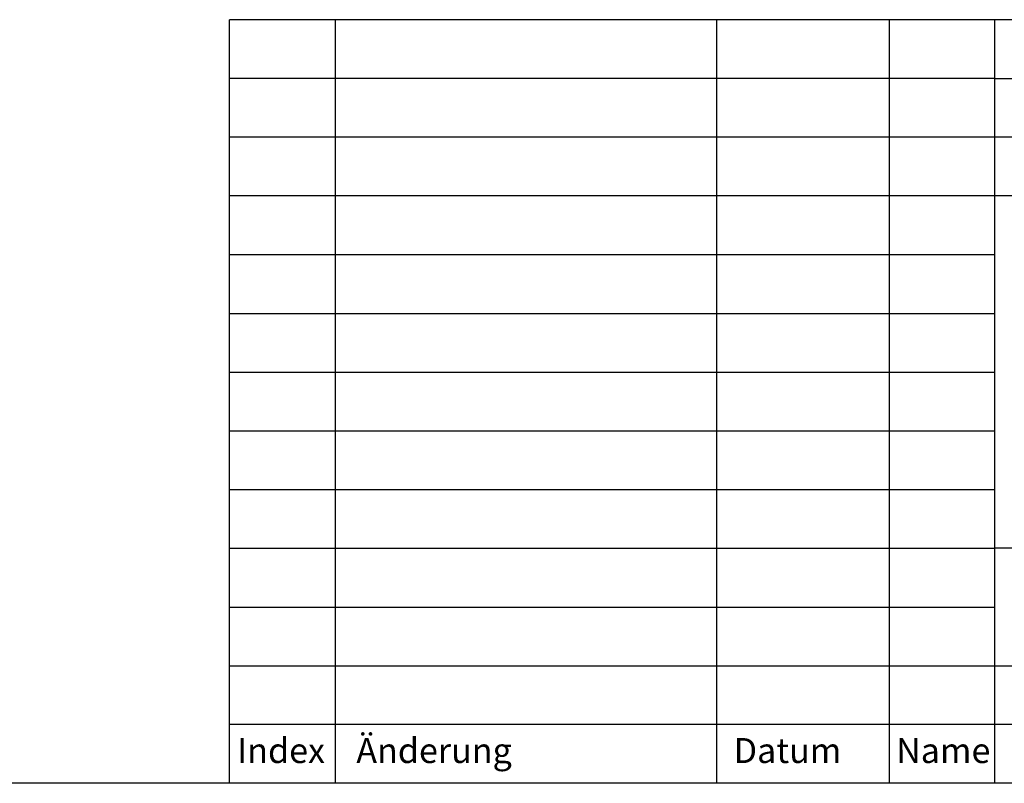
# Model space of a CAD drawing. Units: inches. Extents: x -3632 to 4523, y -3046 to 2916.
# Drawn here: x 445 to 1864, y -2925 to -1825 of the extents above; entities that cross this region are included whole.
import ezdxf

# ---------------------------------------------------------------- set-up
doc = ezdxf.new("R2010")
doc.units = ezdxf.units.IN
doc.layers.add('1', color=7, linetype='Continuous')
doc.styles.add('CONVERTER_12', font='txt.shx', dxfattribs={"width": 0.81})
doc.styles.add('CONVERTER_13', font='txt.shx', dxfattribs={"width": 0.765})
doc.styles.add('CONVERTER_14', font='txt.shx', dxfattribs={"width": 0.9})

# ---------------------------------------------------------------- blocks, each defined once
blk = doc.blocks.new('Kopf', base_point=(-2537.871, -1319.671))
at = {"layer": '1', "color": 7, "linetype": 'Continuous'}
for p, q in [((-2715.009, -1226.128), (-2715.009, -1171.128)), ((-2530.009, -1171.128), (-2715.009, -1171.128)), ((-2659.869, -1226.128), (-2659.869, -1171.128)), ((-2659.869, -1175.359), (-2616.489, -1175.359)), ((-2530.009, -1183.821), (-2659.869, -1183.821)), ((-2616.489, -1209.205), (-2659.869, -1209.205)), ((-2530.009, -1226.128), (-2715.009, -1226.128))]:
    blk.add_line(p, q, dxfattribs=at)
at = {"layer": '1', "color": 2, "linetype": 'Continuous'}
for p, q in [((-2707.389, -1171.128), (-2707.389, -1226.128)), ((-2679.929, -1171.128), (-2679.929, -1226.128)), ((-2667.489, -1171.128), (-2667.489, -1226.128)), ((-2659.869, -1175.359), (-2715.009, -1175.359)), ((-2616.489, -1179.59), (-2715.009, -1179.59)), ((-2659.869, -1183.821), (-2715.009, -1183.821)), ((-2715.009, -1188.051), (-2659.869, -1188.051)), ((-2715.009, -1192.282), (-2659.869, -1192.282)), ((-2715.009, -1196.507), (-2659.869, -1196.507)), ((-2715.009, -1200.744), (-2659.869, -1200.744)), ((-2715.009, -1204.975), (-2659.869, -1204.975)), ((-2715.009, -1209.205), (-2659.869, -1209.205)), ((-2715.009, -1213.436), (-2659.869, -1213.436)), ((-2715.009, -1217.667), (-2616.489, -1217.667)), ((-2530.009, -1221.898), (-2715.009, -1221.898))]:
    blk.add_line(p, q, dxfattribs=at)
at = {"layer": '1', "color": 2, "char_height": 1.8, "line_spacing_factor": 1.320528}
for s, insert, attachment_point, style in [('Index', (-2711.289, -1224.003), 5, 'CONVERTER_13'), ('Änderung', (-2705.871, -1224.003), 4, 'CONVERTER_14'), ('Datum', (-2674.809, -1224.003), 5, 'CONVERTER_14'), ('Name', (-2663.589, -1224.003), 5, 'CONVERTER_12')]:
    blk.add_mtext(s, dxfattribs=dict(at, insert=insert, attachment_point=attachment_point, style=style))
blk = doc.blocks.new('_tb_frame_A3QV', base_point=(-2925.009, -1226.128))
at = {"layer": '1', "color": 7, "linetype": 'Continuous'}
blk.add_line((-2530.009, -1226.128), (-2925.009, -1226.128), dxfattribs=at)
blk.add_blockref('Kopf', (-2537.871, -1319.671))

msp = doc.modelspace()

# ---------------------------------------------------------------- block references
at = {"xscale": 20, "yscale": 20, "zscale": 20}
msp.add_blockref('_tb_frame_A3QV', (-3452.3, -2924.7), dxfattribs=at)

doc.saveas('drawing.dxf')
